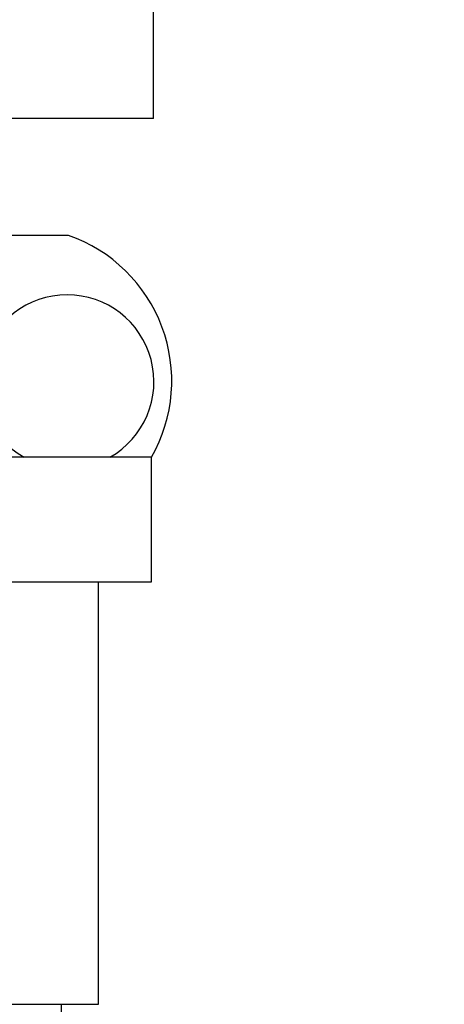
# Model space of a CAD drawing. Units: inches. Extents: x -1 to 192, y 3 to 148.
# Drawn here: x 143 to 144, y 106 to 108 of the extents above; entities that cross this region are included whole.
import ezdxf

# ---------------------------------------------------------------- set-up
doc = ezdxf.new("R2010")
doc.units = ezdxf.units.IN
doc.header["$MEASUREMENT"] = 0
doc.layers.get('0').update_dxf_attribs({"color": 1})

msp = doc.modelspace()

# ---------------------------------------------------------------- linework, layer by layer
at = {"color": 7, "linetype": 'Continuous', "lineweight": -3}
for p, q in [((143.488097, 107.745242), (143.488097, 107.995644)), ((143.488097, 107.745242), (143.018245, 107.745242)), ((143.35144, 107.55744), (141.745352, 107.55744)), ((143.28052, 107.200867), (142.681918, 107.200867)), ((143.417906, 107.200867), (143.28052, 107.200867)), ((143.484898, 107.200867), (143.417906, 107.200867)), ((143.484898, 107.000546), (143.484898, 107.200867)), ((141.611889, 107.000546), (143.484893, 107.000546)), ((143.399761, 106.321705), (143.399761, 107.000546)), ((141.697026, 106.321705), (143.399756, 106.321705))]:
    msp.add_line(p, q, dxfattribs=at)
for centre, radius, start, end in [((143.269767, 107.32361), 0.247684, 330.293249, 70.746467), ((143.349252, 107.322351), 0.139579, 299.463426, 240.500159), ((143.956898, 106.321696), 0.617234, 180, 0.02049)]:
    msp.add_arc(centre, radius, start, end, dxfattribs=at)
msp.add_open_spline([(148.196049, 109.647998), (148.191756, 109.521824), (148.183168, 109.269474), (148.163285, 108.895125), (148.150877, 108.519947), (148.155607, 108.148251), (148.167595, 107.776963), (148.174917, 107.406332), (148.167162, 107.089362), (148.147008, 106.823809), (148.122218, 106.610303), (148.087438, 106.392292), (148.038899, 106.176714), (147.973077, 105.973812), (147.889719, 105.801472), (147.78829, 105.666431), (147.668841, 105.571682), (147.525112, 105.520822), (147.367395, 105.504013), (147.198388, 105.509885), (146.990094, 105.533005), (146.74818, 105.568565), (146.476089, 105.591016), (146.210611, 105.579911), (145.927988, 105.536591), (145.630089, 105.452448), (145.320981, 105.322522), (145.026404, 105.162059), (144.733861, 104.992914), (144.429104, 104.835119), (144.130361, 104.723057), (143.847158, 104.651355), (143.587598, 104.612744), (143.328266, 104.60318), (143.073673, 104.6257), (142.828229, 104.683534), (142.596948, 104.780216), (142.382793, 104.913361), (142.187265, 105.080469), (142.012023, 105.279308), (141.857822, 105.506971), (141.732313, 105.756474), (141.632091, 105.964517), (141.537155, 106.112912), (141.458151, 106.204846), (141.364639, 106.27503), (141.252835, 106.31284), (141.129973, 106.319456), (141.000362, 106.309625), (140.866739, 106.292405), (140.491618, 106.248089), (139.882087, 106.191965), (139.042568, 106.150853), (138.219325, 106.140925), (137.409156, 106.155986), (136.699971, 106.185838), (136.087875, 106.219689), (135.569851, 106.251866), (135.052808, 106.286132), (134.535573, 106.31916), (134.014815, 106.355281), (133.665518, 106.358014), (133.489347, 106.359392)], degree=3, knots=[0, 0, 0, 0, 0.01956074, 0.0391217, 0.05808528, 0.07771102, 0.09670404, 0.11564687, 0.13514381, 0.14580162, 0.15690153, 0.16843891, 0.17999436, 0.19110652, 0.20142845, 0.20950808, 0.21709106, 0.22468041, 0.23278662, 0.24154409, 0.25083614, 0.26524743, 0.27943383, 0.29306389, 0.30631345, 0.32365718, 0.34088013, 0.35815406, 0.37559354, 0.39325304, 0.41126174, 0.42488804, 0.43845314, 0.4518461, 0.46500532, 0.47793947, 0.49075968, 0.5036697, 0.51685627, 0.53046865, 0.54462148, 0.5593261, 0.5737071, 0.58036706, 0.58656418, 0.59240461, 0.59825321, 0.60455367, 0.61134092, 0.61838134, 0.62542632, 0.66986935, 0.71318709, 0.75562848, 0.7974111, 0.838725, 0.86560321, 0.89239608, 0.91914488, 0.94589009, 0.97270923, 1, 1, 1, 1], dxfattribs=at)

doc.saveas('drawing.dxf')
